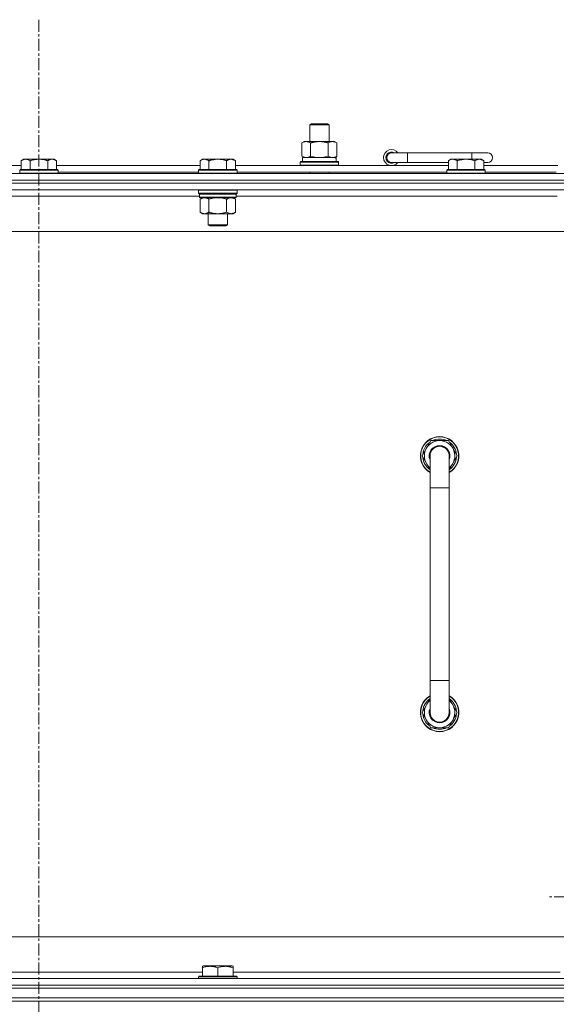
# Model space of a CAD drawing. Units: millimetres. Extents: x 0 to 30546, y -7 to 21000.
# Drawn here: x 22196 to 22531, y 17129 to 17743 of the extents above; entities that cross this region are included whole.
import ezdxf

# ---------------------------------------------------------------- set-up
doc = ezdxf.new("R2010")
doc.units = ezdxf.units.MM
doc.linetypes.add('K5LT_AXLED', pattern=[12, 7.5, -1.5, 1.5, -1.5])
doc.linetypes.add('K5LT_THIN', pattern=[0])
for name, color, linetype, true_color in [('OSI', 2, 'Continuous', 0xffff00), ('R', 1, 'Continuous', 0xff0000), ('WELDING', 7, 'Continuous', 0xffffff)]:
    doc.layers.add(name, color=color, linetype=linetype, true_color=true_color)

msp = doc.modelspace()

# ---------------------------------------------------------------- linework, layer by layer
at = {"layer": 'OSI', "color": 30, "linetype": 'K5LT_AXLED', "lineweight": 18, "true_color": 0xff8000}
for p, q in [((22207.83, 17743.29), (22207.83, 13219.29)), ((22632.83, 17196.29), (22524.98, 17196.29))]:
    msp.add_line(p, q, dxfattribs=at)
at = {"layer": 'R', "color": 7, "linetype": 'K5LT_THIN', "lineweight": 18}
for p, q in [((22376.83, 17677.71), (22377.83, 17678.29)), ((22376.83, 17677.71), (22388.83, 17677.71)), ((22376.83, 17667.29), (22376.83, 17677.71)), ((22377.83, 17678.29), (22387.83, 17678.29)), ((22388.83, 17677.71), (22387.83, 17678.29)), ((22388.83, 17667.29), (22388.83, 17677.71)), ((22371.86, 17666.44), (22373.33, 17667.29)), ((22371.86, 17658.14), (22371.86, 17666.44)), ((22373.33, 17667.29), (22382.83, 17667.29)), ((22377.35, 17658.14), (22377.35, 17666.44)), ((22382.83, 17667.29), (22392.33, 17667.29)), ((22388.32, 17658.14), (22388.32, 17666.44)), ((22393.8, 17666.44), (22392.33, 17667.29)), ((22393.8, 17658.14), (22393.8, 17666.44)), ((22437.83, 17660.29), (22427.83, 17660.29)), ((22437.83, 17654.29), (22437.83, 17660.29)), ((22477.83, 17660.29), (22437.83, 17660.29)), ((22487.83, 17660.29), (22477.83, 17660.29)), ((22477.83, 17656.29), (22477.83, 17660.29)), ((22198.31, 17656.29), (22196.83, 17655.29)), ((22196.83, 17649.79), (22196.83, 17655.29)), ((22198.31, 17656.29), (22199.58, 17656.29)), ((22199.58, 17656.29), (22207.83, 17656.29)), ((22202.33, 17649.79), (22202.33, 17655.29)), ((22207.83, 17656.29), (22216.08, 17656.29)), ((22213.33, 17649.79), (22213.33, 17655.29)), ((22216.08, 17656.29), (22217.36, 17656.29)), ((22217.36, 17656.29), (22218.83, 17655.29)), ((22218.83, 17649.79), (22218.83, 17655.29)), ((22309.91, 17656.29), (22308.43, 17655.29)), ((22308.43, 17649.79), (22308.43, 17655.29)), ((22309.91, 17656.29), (22311.18, 17656.29)), ((22311.18, 17656.29), (22319.43, 17656.29)), ((22313.93, 17649.79), (22313.93, 17655.29)), ((22319.43, 17656.29), (22327.68, 17656.29)), ((22324.93, 17649.79), (22324.93, 17655.29)), ((22327.68, 17656.29), (22328.96, 17656.29)), ((22328.96, 17656.29), (22330.43, 17655.29)), ((22330.43, 17649.79), (22330.43, 17655.29)), ((22370.83, 17654.49), (22371, 17654.79)), ((22370.83, 17652.59), (22370.83, 17654.49)), ((22370.83, 17654.49), (22394.83, 17654.49)), ((22370.83, 17652.59), (22371, 17652.29)), ((22370.83, 17652.59), (22394.83, 17652.59)), ((22371, 17654.79), (22394.66, 17654.79)), ((22371.86, 17658.14), (22373.33, 17657.29)), ((22372.33, 17657.29), (22393.08, 17657.29)), ((22372.33, 17654.79), (22372.33, 17657.29)), ((22393.8, 17658.14), (22392.33, 17657.29)), ((22393.28, 17657.29), (22393.08, 17657.29)), ((22393.28, 17657.29), (22393.2, 17655.91)), ((22394.83, 17654.49), (22394.66, 17654.79)), ((22394.83, 17652.59), (22394.66, 17652.29)), ((22394.83, 17652.59), (22394.83, 17654.49)), ((22437.83, 17654.29), (22427.83, 17654.29)), ((22463.33, 17654.29), (22437.83, 17654.29)), ((22464.81, 17656.29), (22463.33, 17655.29)), ((22463.33, 17649.79), (22463.33, 17655.29)), ((22464.81, 17656.29), (22466.08, 17656.29)), ((22466.08, 17656.29), (22474.33, 17656.29)), ((22468.83, 17649.79), (22468.83, 17655.29)), ((22474.33, 17656.29), (22482.58, 17656.29)), ((22479.83, 17649.79), (22479.83, 17655.29)), ((22482.58, 17656.29), (22483.86, 17656.29)), ((22483.86, 17656.29), (22485.33, 17655.29)), ((22485.33, 17649.79), (22485.33, 17655.29)), ((22487.83, 17654.29), (22485.33, 17654.29)), ((21545.83, 17647.29), (22869.83, 17647.29)), ((22107.23, 17652.29), (22196.83, 17652.29)), ((22196.13, 17649.79), (22195.83, 17649.49)), ((22195.83, 17647.59), (22195.83, 17649.49)), ((22195.83, 17649.49), (22207.83, 17649.49)), ((22195.83, 17647.59), (22196.13, 17647.29)), ((22195.83, 17647.59), (22207.83, 17647.59)), ((22196.13, 17649.79), (22207.83, 17649.79)), ((22207.83, 17649.79), (22219.53, 17649.79)), ((22207.83, 17649.49), (22219.83, 17649.49)), ((22207.83, 17647.59), (22219.83, 17647.59)), ((22218.83, 17652.29), (22308.43, 17652.29)), ((22219.53, 17649.79), (22219.83, 17649.49)), ((22219.83, 17647.59), (22219.53, 17647.29)), ((22219.83, 17647.59), (22219.83, 17649.49)), ((22219.83, 17648.29), (22307.43, 17648.29)), ((22307.73, 17649.79), (22307.43, 17649.49)), ((22307.43, 17647.59), (22307.43, 17649.49)), ((22307.43, 17649.49), (22319.43, 17649.49)), ((22307.43, 17647.59), (22307.73, 17647.29)), ((22307.43, 17647.59), (22319.43, 17647.59)), ((22307.73, 17649.79), (22319.43, 17649.79)), ((22319.43, 17649.79), (22331.13, 17649.79)), ((22319.43, 17649.49), (22331.43, 17649.49)), ((22319.43, 17647.59), (22331.43, 17647.59)), ((22330.43, 17652.29), (22463.33, 17652.29)), ((22331.13, 17649.79), (22331.43, 17649.49)), ((22331.43, 17647.59), (22331.13, 17647.29)), ((22331.43, 17647.59), (22331.43, 17649.49)), ((22331.43, 17648.29), (22462.33, 17648.29)), ((22376.83, 17647.29), (22376.83, 17648.29)), ((22388.83, 17647.29), (22388.83, 17648.29)), ((22462.63, 17649.79), (22462.33, 17649.49)), ((22462.33, 17647.59), (22462.33, 17649.49)), ((22462.33, 17649.49), (22474.33, 17649.49)), ((22462.33, 17647.59), (22462.63, 17647.29)), ((22462.33, 17647.59), (22474.33, 17647.59)), ((22462.63, 17649.79), (22474.33, 17649.79)), ((22474.33, 17649.79), (22486.03, 17649.79)), ((22474.33, 17649.49), (22486.33, 17649.49)), ((22474.33, 17647.59), (22486.33, 17647.59)), ((22485.33, 17652.29), (22531.63, 17652.29)), ((22486.03, 17649.79), (22486.33, 17649.49)), ((22486.33, 17647.59), (22486.03, 17647.29)), ((22486.33, 17647.59), (22486.33, 17649.49)), ((22486.33, 17648.29), (22530.63, 17648.29)), ((21545.83, 17643.29), (22869.83, 17643.29)), ((22869.83, 17643.29), (21545.83, 17643.29)), ((22869.83, 17641.29), (21545.83, 17641.29)), ((22869.83, 17641.29), (21545.83, 17641.29)), ((22869.83, 17637.29), (21545.83, 17637.29)), ((22307.73, 17637.29), (22307.43, 17636.99)), ((22307.43, 17635.09), (22307.43, 17636.99)), ((22307.43, 17636.99), (22319.43, 17636.99)), ((22307.43, 17635.09), (22307.73, 17634.79)), ((22307.43, 17635.09), (22319.43, 17635.09)), ((22307.73, 17634.79), (22319.43, 17634.79)), ((22308.33, 17634.79), (22308.03, 17634.49)), ((22308.03, 17632.59), (22308.03, 17634.49)), ((22308.03, 17634.49), (22330.83, 17634.49)), ((22319.43, 17636.99), (22331.43, 17636.99)), ((22319.43, 17635.09), (22331.43, 17635.09)), ((22319.43, 17634.79), (22331.13, 17634.79)), ((22330.53, 17634.79), (22330.83, 17634.49)), ((22330.83, 17632.59), (22330.83, 17634.49)), ((22331.13, 17637.29), (22331.43, 17636.99)), ((22331.43, 17635.09), (22331.13, 17634.79)), ((22331.43, 17635.09), (22331.43, 17636.99)), ((22308.03, 17633.29), (22107.63, 17633.29)), ((22308.03, 17632.59), (22308.33, 17632.29)), ((22308.03, 17632.59), (22330.83, 17632.59)), ((22308.33, 17632.29), (22330.53, 17632.29)), ((22309.91, 17632.29), (22308.43, 17631.29)), ((22308.43, 17631.29), (22308.43, 17623.29)), ((22313.93, 17631.29), (22313.93, 17623.29)), ((22324.93, 17631.29), (22324.93, 17623.29)), ((22328.96, 17632.29), (22330.43, 17631.29)), ((22330.43, 17631.29), (22330.43, 17623.29)), ((22330.83, 17632.59), (22330.53, 17632.29)), ((22531.23, 17633.29), (22330.83, 17633.29)), ((22309.91, 17622.29), (22308.43, 17623.29)), ((22311.18, 17622.29), (22309.91, 17622.29)), ((22319.43, 17622.29), (22311.18, 17622.29)), ((22313.43, 17615.36), (22313.43, 17622.29)), ((22327.68, 17622.29), (22319.43, 17622.29)), ((22325.43, 17615.36), (22325.43, 17622.29)), ((22328.96, 17622.29), (22327.68, 17622.29)), ((22328.96, 17622.29), (22330.43, 17623.29)), ((22822.83, 17611.29), (21592.83, 17611.29)), ((22314.43, 17614.79), (22313.43, 17615.36)), ((22313.43, 17615.36), (22319.43, 17615.36)), ((22314.43, 17614.79), (22319.43, 17614.79)), ((22319.43, 17615.36), (22325.43, 17615.36)), ((22319.43, 17614.79), (22324.43, 17614.79)), ((22324.43, 17614.79), (22325.43, 17615.36)), ((22446.86, 17471.29), (22452.35, 17480.79)), ((22452.35, 17480.79), (22457.83, 17480.79)), ((22457.83, 17480.79), (22463.32, 17480.79)), ((22463.32, 17480.79), (22468.8, 17471.29)), ((22451.83, 17462.68), (22446.86, 17471.29)), ((22447.38, 17470.28), (22447.45, 17470.28)), ((22447.52, 17472.42), (22447.39, 17472.42)), ((22448.19, 17473.59), (22447.59, 17473.59)), ((22451.83, 17451.29), (22451.83, 17471.29)), ((22468.8, 17471.29), (22463.83, 17462.68)), ((22463.83, 17471.29), (22463.83, 17451.29)), ((22451.83, 17451.29), (22451.83, 17331.29)), ((22463.83, 17451.29), (22451.83, 17451.29)), ((22463.83, 17451.29), (22463.83, 17331.29)), ((22451.83, 17311.29), (22451.83, 17331.29)), ((22463.83, 17331.29), (22451.83, 17331.29)), ((22463.83, 17311.29), (22463.83, 17331.29)), ((22451.83, 17319.9), (22446.86, 17311.29)), ((22468.8, 17311.29), (22463.83, 17319.9)), ((22446.86, 17311.29), (22452.35, 17301.79)), ((22447.38, 17312.3), (22447.45, 17312.3)), ((22447.52, 17310.16), (22447.39, 17310.16)), ((22448.19, 17308.99), (22447.59, 17308.99)), ((22463.32, 17301.79), (22468.8, 17311.29)), ((22452.35, 17301.79), (22457.83, 17301.79)), ((22457.83, 17301.79), (22463.32, 17301.79)), ((21817.83, 17171.29), (22612.83, 17171.29)), ((22105.73, 17149.29), (22309.93, 17149.29)), ((22309.93, 17152.98), (22310.46, 17153.29)), ((22309.93, 17152.13), (22309.93, 17152.98)), ((22309.93, 17152.13), (22309.93, 17146.79)), ((22328.4, 17153.29), (22310.46, 17153.29)), ((22319.43, 17152.13), (22319.43, 17146.79)), ((22328.93, 17152.98), (22328.4, 17153.29)), ((22328.93, 17152.98), (22328.93, 17152.13)), ((22328.93, 17152.13), (22328.93, 17146.79)), ((22328.93, 17149.29), (22533.13, 17149.29)), ((21545.83, 17145.29), (22869.83, 17145.29)), ((22307.43, 17146.49), (22307.6, 17146.79)), ((22307.43, 17146.49), (22307.43, 17145.29)), ((22331.43, 17146.49), (22307.43, 17146.49)), ((22331.26, 17146.79), (22307.6, 17146.79)), ((22331.43, 17146.49), (22331.26, 17146.79)), ((22331.43, 17146.49), (22331.43, 17145.29)), ((21545.83, 17141.29), (22869.83, 17141.29)), ((22869.83, 17141.29), (21545.83, 17141.29)), ((22869.83, 17139.29), (21545.83, 17139.29)), ((21545.83, 17139.29), (22869.83, 17139.29)), ((21545.83, 17133.29), (22869.83, 17133.29)), ((22869.83, 17133.29), (21545.83, 17133.29)), ((22869.83, 17131.29), (21545.83, 17131.29)), ((22869.83, 17131.29), (21545.83, 17131.29))]:
    msp.add_line(p, q, dxfattribs=at)
for centre, radius, start, end in [((22427.83, 17657.29), 5, 36.8699, 323.1301), ((22427.83, 17657.29), 3.5, 58.99728, 301.00272), ((22427.83, 17657.29), 3, 90, 270), ((22487.83, 17657.29), 3, 270, 90), ((22457.83, 17471.29), 12, 90, 240), ((22457.83, 17471.29), 11.83, 90, 239.51435), ((22457.83, 17471.29), 9.5, 90, 230.83329), ((22457.83, 17471.29), 10.5, 64.79123, 115.20877), ((22457.83, 17471.29), 12, 300, 90), ((22457.83, 17471.29), 11.83, 300.48565, 90), ((22457.83, 17471.29), 9.5, 309.16671, 90), ((22457.83, 17471.29), 10.5, 124.79123, 167.35895), ((22457.83, 17471.29), 6.5, 90, 202.61986), ((22457.83, 17471.29), 6, 0, 180), ((22457.83, 17471.29), 6.5, 337.38014, 90), ((22457.83, 17471.29), 6, 0.35022, 35.07625), ((22457.83, 17471.29), 10.5, 4.79123, 55.20877), ((22457.83, 17471.29), 10.5, 185.53239, 235.1501), ((22457.83, 17471.29), 10.5, 167.35895, 173.81052), ((22457.83, 17471.29), 6, 179.45034, 180.00037), ((22457.83, 17471.29), 6, 359.99503, 0), ((22457.83, 17471.29), 10.5, 304.8499, 355.20877), ((22457.83, 17311.29), 12, 120, 270), ((22457.83, 17311.29), 11.83, 120.48565, 270), ((22457.83, 17311.29), 12, 270, 60), ((22457.83, 17311.29), 11.83, 270, 59.51435), ((22457.83, 17311.29), 10.5, 124.8499, 174.46761), ((22457.83, 17311.29), 9.5, 129.16671, 270), ((22457.83, 17311.29), 9.5, 270, 50.83329), ((22457.83, 17311.29), 10.5, 4.79123, 55.1501), ((22457.83, 17311.29), 10.5, 186.18948, 192.64105), ((22457.83, 17311.29), 10.5, 192.64105, 235.20877), ((22457.83, 17311.29), 6.5, 157.38014, 270), ((22457.83, 17311.29), 6, 179.99985, 180.00017), ((22457.83, 17311.29), 6, 179.99985, 0), ((22457.83, 17311.29), 6.5, 270, 22.61986), ((22457.83, 17311.29), 10.5, 304.79123, 355.20877), ((22457.83, 17311.29), 6, 0, 0.00017), ((22457.83, 17311.29), 6, 0, 0.00017), ((22457.83, 17311.29), 6, 298.50721, 311.77424), ((22457.83, 17311.29), 10.5, 244.79123, 295.20877)]:
    msp.add_arc(centre, radius, start, end, dxfattribs=at)
msp.add_ellipse((22382.83, 17652.36), major_axis=(0, 22.52), ratio=0.466308, start_param=-1.46277, end_param=-1.350168, dxfattribs=at)
at = {"layer": 'WELDING', "color": 7, "linetype": 'K5LT_THIN', "lineweight": 18}
for p, q in [((22377.35, 17658.14), (22379.15, 17657.69)), ((22379.15, 17657.69), (22380.98, 17657.39)), ((22380.98, 17657.39), (22382.83, 17657.29)), ((22382.83, 17657.29), (22384.68, 17657.39)), ((22384.68, 17657.39), (22386.52, 17657.69)), ((22386.52, 17657.69), (22388.32, 17658.14)), ((22313.93, 17631.29), (22315.73, 17631.82)), ((22315.73, 17631.82), (22317.56, 17632.16)), ((22317.56, 17632.16), (22319.43, 17632.29)), ((22319.43, 17632.29), (22321.3, 17632.16)), ((22321.3, 17632.16), (22323.14, 17631.82)), ((22323.14, 17631.82), (22324.93, 17631.29)), ((22451.83, 17471.29), (22451.83, 17471.29))]:
    msp.add_line(p, q, dxfattribs=at)
for points, knots in [([(22377.35, 17666.44), (22377.02, 17666.63), (22376.55, 17666.86), (22375.98, 17667.07), (22375.63, 17667.16), (22375.33, 17667.23), (22374.99, 17667.27), (22374.63, 17667.29), (22374.28, 17667.28), (22373.97, 17667.24), (22373.64, 17667.18), (22373.19, 17667.06), (22372.58, 17666.83), (22372.12, 17666.59), (22371.86, 17666.44)], [0, 0, 0, 0, 2.72415, 3.912285, 4.716446, 5.530362, 6.353984, 7.500189, 8.40607, 9.211142, 9.998759, 11.128707, 12.847273, 15, 15, 15, 15]), ([(22382.83, 17667.29), (22382.65, 17667.29), (22382.29, 17667.28), (22381.73, 17667.25), (22381.18, 17667.21), (22380.69, 17667.15), (22380.33, 17667.1), (22380.1, 17667.07), (22379.93, 17667.04), (22379.76, 17667.01), (22379.58, 17666.98), (22379.41, 17666.94), (22379.22, 17666.9), (22379, 17666.86), (22378.68, 17666.79), (22378.37, 17666.71), (22378.05, 17666.63), (22377.82, 17666.57), (22377.58, 17666.51), (22377.43, 17666.46), (22377.35, 17666.44)], [0, 0, 0, 0, 0.426692, 0.853385, 1.280077, 1.70677, 1.976977, 2.112081, 2.247185, 2.382289, 2.517392, 2.652496, 2.7876, 2.975699, 3.163798, 3.539996, 3.728096, 3.916195, 4.104294, 4.292393, 4.292393, 4.292393, 4.292393]), ([(22388.32, 17666.44), (22388.25, 17666.46), (22388.13, 17666.49), (22387.95, 17666.54), (22387.76, 17666.59), (22387.52, 17666.66), (22387.21, 17666.73), (22386.87, 17666.81), (22386.56, 17666.88), (22386.29, 17666.94), (22386.05, 17666.98), (22385.87, 17667.01), (22385.66, 17667.05), (22385.37, 17667.1), (22385.01, 17667.15), (22384.65, 17667.19), (22384.16, 17667.24), (22383.67, 17667.27), (22383.19, 17667.28), (22382.95, 17667.29), (22382.83, 17667.29)], [0, 0, 0, 0, 0.14736, 0.294719, 0.442079, 0.589439, 0.884158, 1.178877, 1.396237, 1.613598, 1.830958, 1.939638, 2.048318, 2.328827, 2.609337, 2.889846, 3.170356, 3.731374, 4.011884, 4.292393, 4.292393, 4.292393, 4.292393]), ([(22393.8, 17666.44), (22393.48, 17666.63), (22393.01, 17666.86), (22392.43, 17667.07), (22392.09, 17667.16), (22391.79, 17667.23), (22391.44, 17667.27), (22391.09, 17667.29), (22390.73, 17667.28), (22390.43, 17667.24), (22390.09, 17667.18), (22389.64, 17667.06), (22389.04, 17666.83), (22388.57, 17666.59), (22388.32, 17666.44)], [0, 0, 0, 0, 2.72415, 3.912285, 4.716446, 5.530362, 6.353984, 7.500189, 8.40607, 9.211142, 9.998759, 11.128707, 12.847273, 15, 15, 15, 15]), ([(22196.83, 17655.29), (22197.01, 17655.41), (22197.3, 17655.59), (22197.76, 17655.84), (22198.18, 17656.02), (22198.64, 17656.17), (22199.03, 17656.25), (22199.35, 17656.28), (22199.52, 17656.29), (22199.58, 17656.29)], [0, 0, 0, 0, 2.066603, 3.173746, 5.147824, 6.604769, 8.158967, 9.382212, 10, 10, 10, 10]), ([(22199.58, 17656.29), (22199.71, 17656.29), (22199.96, 17656.27), (22200.36, 17656.21), (22200.79, 17656.09), (22201.22, 17655.92), (22201.74, 17655.67), (22202.09, 17655.45), (22202.33, 17655.29)], [0, 0, 0, 0, 1.223859, 2.39982, 3.845706, 5.448847, 6.557806, 9, 9, 9, 9]), ([(22202.33, 17655.29), (22202.41, 17655.31), (22202.62, 17655.39), (22203.08, 17655.53), (22203.85, 17655.75), (22204.71, 17655.96), (22205.56, 17656.11), (22206.27, 17656.21), (22207.03, 17656.27), (22207.56, 17656.29), (22207.83, 17656.29)], [0, 0, 0, 0, 1.170005, 3.120015, 6.630031, 12.279253, 15.436318, 18.593383, 22.296691, 26, 26, 26, 26]), ([(22207.83, 17656.29), (22208.09, 17656.29), (22208.59, 17656.27), (22209.3, 17656.22), (22209.96, 17656.13), (22210.82, 17655.99), (22211.71, 17655.78), (22212.63, 17655.52), (22213.1, 17655.37), (22213.33, 17655.29)], [0, 0, 0, 0, 3.52154, 7.04308, 9.904366, 12.765651, 19.140348, 22.570174, 26, 26, 26, 26]), ([(22213.33, 17655.29), (22213.51, 17655.41), (22213.8, 17655.59), (22214.26, 17655.84), (22214.68, 17656.02), (22215.14, 17656.17), (22215.53, 17656.25), (22215.85, 17656.28), (22216.02, 17656.29), (22216.08, 17656.29)], [0, 0, 0, 0, 2.066603, 3.173746, 5.147824, 6.604769, 8.158967, 9.382212, 10, 10, 10, 10]), ([(22216.08, 17656.29), (22216.21, 17656.29), (22216.46, 17656.27), (22216.86, 17656.21), (22217.29, 17656.09), (22217.72, 17655.92), (22218.24, 17655.67), (22218.59, 17655.45), (22218.83, 17655.29)], [0, 0, 0, 0, 1.223859, 2.39982, 3.845706, 5.448847, 6.557806, 9, 9, 9, 9]), ([(22308.43, 17655.29), (22308.61, 17655.41), (22308.9, 17655.59), (22309.36, 17655.84), (22309.78, 17656.02), (22310.24, 17656.17), (22310.63, 17656.25), (22310.95, 17656.28), (22311.12, 17656.29), (22311.18, 17656.29)], [0, 0, 0, 0, 2.066603, 3.173746, 5.147824, 6.604769, 8.158967, 9.382212, 10, 10, 10, 10]), ([(22311.18, 17656.29), (22311.31, 17656.29), (22311.56, 17656.27), (22311.96, 17656.21), (22312.39, 17656.09), (22312.82, 17655.92), (22313.34, 17655.67), (22313.69, 17655.45), (22313.93, 17655.29)], [0, 0, 0, 0, 1.223859, 2.39982, 3.845706, 5.448847, 6.557806, 9, 9, 9, 9]), ([(22313.93, 17655.29), (22314.01, 17655.31), (22314.22, 17655.39), (22314.68, 17655.53), (22315.45, 17655.75), (22316.31, 17655.96), (22317.16, 17656.11), (22317.87, 17656.21), (22318.63, 17656.27), (22319.16, 17656.29), (22319.43, 17656.29)], [0, 0, 0, 0, 1.170005, 3.120015, 6.630031, 12.279253, 15.436318, 18.593383, 22.296691, 26, 26, 26, 26]), ([(22319.43, 17656.29), (22319.69, 17656.29), (22320.19, 17656.27), (22320.9, 17656.22), (22321.56, 17656.13), (22322.42, 17655.99), (22323.31, 17655.78), (22324.23, 17655.52), (22324.7, 17655.37), (22324.93, 17655.29)], [0, 0, 0, 0, 3.52154, 7.04308, 9.904366, 12.765651, 19.140348, 22.570174, 26, 26, 26, 26]), ([(22324.93, 17655.29), (22325.11, 17655.41), (22325.4, 17655.59), (22325.86, 17655.84), (22326.28, 17656.02), (22326.74, 17656.17), (22327.13, 17656.25), (22327.45, 17656.28), (22327.62, 17656.29), (22327.68, 17656.29)], [0, 0, 0, 0, 2.066603, 3.173746, 5.147824, 6.604769, 8.158967, 9.382212, 10, 10, 10, 10]), ([(22327.68, 17656.29), (22327.81, 17656.29), (22328.06, 17656.27), (22328.46, 17656.21), (22328.89, 17656.09), (22329.32, 17655.92), (22329.84, 17655.67), (22330.19, 17655.45), (22330.43, 17655.29)], [0, 0, 0, 0, 1.223859, 2.39982, 3.845706, 5.448847, 6.557806, 9, 9, 9, 9]), ([(22371.86, 17658.14), (22372.15, 17657.97), (22372.59, 17657.75), (22373.15, 17657.53), (22373.53, 17657.42), (22373.89, 17657.34), (22374.25, 17657.3), (22374.49, 17657.29), (22374.6, 17657.29)], [0, 0, 0, 0, 2.905563, 4.375924, 5.511195, 6.679161, 7.850161, 9, 9, 9, 9]), ([(22374.6, 17657.29), (22374.73, 17657.29), (22374.98, 17657.3), (22375.35, 17657.35), (22375.71, 17657.43), (22376.18, 17657.57), (22376.72, 17657.79), (22377.14, 17658.02), (22377.35, 17658.14)], [0, 0, 0, 0, 1.192024, 2.404251, 3.60809, 4.765234, 6.955738, 9, 9, 9, 9]), ([(22388.32, 17658.14), (22388.6, 17657.97), (22389.04, 17657.75), (22389.6, 17657.53), (22389.99, 17657.42), (22390.34, 17657.34), (22390.7, 17657.3), (22390.94, 17657.29), (22391.06, 17657.29)], [0, 0, 0, 0, 2.905563, 4.375924, 5.511195, 6.679161, 7.850161, 9, 9, 9, 9]), ([(22391.06, 17657.29), (22391.18, 17657.29), (22391.43, 17657.3), (22391.8, 17657.35), (22392.17, 17657.43), (22392.63, 17657.57), (22393.17, 17657.79), (22393.6, 17658.02), (22393.8, 17658.14)], [0, 0, 0, 0, 1.192024, 2.404251, 3.60809, 4.765234, 6.955738, 9, 9, 9, 9]), ([(22463.33, 17655.29), (22463.51, 17655.41), (22463.8, 17655.59), (22464.26, 17655.84), (22464.68, 17656.02), (22465.14, 17656.17), (22465.53, 17656.25), (22465.85, 17656.28), (22466.02, 17656.29), (22466.08, 17656.29)], [0, 0, 0, 0, 2.066603, 3.173746, 5.147824, 6.604769, 8.158967, 9.382212, 10, 10, 10, 10]), ([(22466.08, 17656.29), (22466.21, 17656.29), (22466.46, 17656.27), (22466.86, 17656.21), (22467.29, 17656.09), (22467.72, 17655.92), (22468.24, 17655.67), (22468.59, 17655.45), (22468.83, 17655.29)], [0, 0, 0, 0, 1.223859, 2.39982, 3.845706, 5.448847, 6.557806, 9, 9, 9, 9]), ([(22468.83, 17655.29), (22468.91, 17655.31), (22469.12, 17655.39), (22469.58, 17655.53), (22470.35, 17655.75), (22471.21, 17655.96), (22472.06, 17656.11), (22472.77, 17656.21), (22473.53, 17656.27), (22474.06, 17656.29), (22474.33, 17656.29)], [0, 0, 0, 0, 1.170005, 3.120015, 6.630031, 12.279253, 15.436318, 18.593383, 22.296691, 26, 26, 26, 26]), ([(22474.33, 17656.29), (22474.59, 17656.29), (22475.09, 17656.27), (22475.8, 17656.22), (22476.46, 17656.13), (22477.32, 17655.99), (22478.21, 17655.78), (22479.13, 17655.52), (22479.6, 17655.37), (22479.83, 17655.29)], [0, 0, 0, 0, 3.52154, 7.04308, 9.904366, 12.765651, 19.140348, 22.570174, 26, 26, 26, 26]), ([(22479.83, 17655.29), (22480.01, 17655.41), (22480.3, 17655.59), (22480.76, 17655.84), (22481.18, 17656.02), (22481.64, 17656.17), (22482.03, 17656.25), (22482.35, 17656.28), (22482.52, 17656.29), (22482.58, 17656.29)], [0, 0, 0, 0, 2.066603, 3.173746, 5.147824, 6.604769, 8.158967, 9.382212, 10, 10, 10, 10]), ([(22482.58, 17656.29), (22482.71, 17656.29), (22482.96, 17656.27), (22483.36, 17656.21), (22483.79, 17656.09), (22484.22, 17655.92), (22484.74, 17655.67), (22485.09, 17655.45), (22485.33, 17655.29)], [0, 0, 0, 0, 1.223859, 2.39982, 3.845706, 5.448847, 6.557806, 9, 9, 9, 9]), ([(22308.43, 17631.29), (22308.61, 17631.41), (22308.9, 17631.59), (22309.36, 17631.84), (22309.78, 17632.02), (22310.24, 17632.17), (22310.63, 17632.25), (22310.95, 17632.28), (22311.12, 17632.29), (22311.18, 17632.29)], [0, 0, 0, 0, 2.066603, 3.173746, 5.147824, 6.604769, 8.158967, 9.382212, 10, 10, 10, 10]), ([(22311.18, 17632.29), (22311.31, 17632.29), (22311.56, 17632.27), (22311.96, 17632.21), (22312.39, 17632.09), (22312.82, 17631.92), (22313.34, 17631.67), (22313.69, 17631.45), (22313.93, 17631.29)], [0, 0, 0, 0, 1.223859, 2.39982, 3.845706, 5.448847, 6.557806, 9, 9, 9, 9]), ([(22324.93, 17631.29), (22325.11, 17631.41), (22325.4, 17631.59), (22325.86, 17631.84), (22326.28, 17632.02), (22326.74, 17632.17), (22327.13, 17632.25), (22327.45, 17632.28), (22327.62, 17632.29), (22327.68, 17632.29)], [0, 0, 0, 0, 2.066603, 3.173746, 5.147824, 6.604769, 8.158967, 9.382212, 10, 10, 10, 10]), ([(22327.68, 17632.29), (22327.81, 17632.29), (22328.06, 17632.27), (22328.46, 17632.21), (22328.89, 17632.09), (22329.32, 17631.92), (22329.84, 17631.67), (22330.19, 17631.45), (22330.43, 17631.29)], [0, 0, 0, 0, 1.223859, 2.39982, 3.845706, 5.448847, 6.557806, 9, 9, 9, 9]), ([(22311.18, 17622.29), (22311.05, 17622.29), (22310.8, 17622.3), (22310.41, 17622.37), (22309.97, 17622.48), (22309.55, 17622.65), (22309.03, 17622.91), (22308.67, 17623.12), (22308.43, 17623.29)], [0, 0, 0, 0, 1.223859, 2.39982, 3.845706, 5.448847, 6.557806, 9, 9, 9, 9]), ([(22313.93, 17623.29), (22313.75, 17623.16), (22313.46, 17622.99), (22313, 17622.74), (22312.58, 17622.55), (22312.12, 17622.4), (22311.73, 17622.32), (22311.41, 17622.29), (22311.24, 17622.29), (22311.18, 17622.29)], [0, 0, 0, 0, 2.066603, 3.173746, 5.147824, 6.604769, 8.158967, 9.382212, 10, 10, 10, 10]), ([(22319.43, 17622.29), (22319.29, 17622.29), (22319.02, 17622.29), (22318.6, 17622.31), (22318.19, 17622.34), (22317.65, 17622.39), (22316.99, 17622.49), (22316.06, 17622.67), (22315.23, 17622.88), (22314.47, 17623.11), (22314.11, 17623.23), (22313.93, 17623.29)], [0, 0, 0, 0, 1.619608, 3.239216, 4.858824, 6.478431, 9.606212, 12.733992, 17.553195, 19.776598, 22, 22, 22, 22]), ([(22324.93, 17623.29), (22324.82, 17623.25), (22324.51, 17623.15), (22323.92, 17622.97), (22323.1, 17622.74), (22322.24, 17622.56), (22321.45, 17622.43), (22320.89, 17622.36), (22320.44, 17622.32), (22320.1, 17622.3), (22319.77, 17622.29), (22319.54, 17622.29), (22319.43, 17622.29)], [0, 0, 0, 0, 1.445393, 3.758023, 7.226967, 11.441055, 14.080791, 16.720528, 18.040396, 19.360264, 20.680132, 22, 22, 22, 22]), ([(22327.68, 17622.29), (22327.55, 17622.29), (22327.3, 17622.3), (22326.91, 17622.37), (22326.47, 17622.48), (22326.05, 17622.65), (22325.53, 17622.91), (22325.17, 17623.12), (22324.93, 17623.29)], [0, 0, 0, 0, 1.223859, 2.39982, 3.845706, 5.448847, 6.557806, 9, 9, 9, 9]), ([(22330.43, 17623.29), (22330.25, 17623.16), (22329.96, 17622.99), (22329.5, 17622.74), (22329.08, 17622.55), (22328.62, 17622.4), (22328.23, 17622.32), (22327.91, 17622.29), (22327.74, 17622.29), (22327.68, 17622.29)], [0, 0, 0, 0, 2.066603, 3.173746, 5.147824, 6.604769, 8.158967, 9.382212, 10, 10, 10, 10]), ([(22463.83, 17471.29), (22463.83, 17471.29), (22463.83, 17471.29), (22463.83, 17471.29), (22463.83, 17471.29), (22463.83, 17471.29), (22463.83, 17471.29), (22463.83, 17471.31), (22463.83, 17471.34), (22463.83, 17471.4), (22463.83, 17471.44), (22463.83, 17471.54), (22463.82, 17471.61), (22463.81, 17471.82), (22463.8, 17471.96), (22463.74, 17472.34), (22463.69, 17472.59), (22463.57, 17473.07), (22463.49, 17473.31), (22463.3, 17473.78), (22463.19, 17474.01), (22462.94, 17474.44), (22462.8, 17474.66), (22462.5, 17475.06), (22462.34, 17475.25), (22462, 17475.62), (22461.81, 17475.79), (22461.55, 17476), (22461.47, 17476.05), (22461.4, 17476.11), (22461.4, 17476.11), (22461.4, 17476.11), (22461.4, 17476.11), (22461.39, 17476.12), (22461.39, 17476.12), (22461.26, 17476.21), (22461.13, 17476.3), (22460.97, 17476.4), (22460.93, 17476.43), (22460.87, 17476.46), (22460.85, 17476.47), (22460.79, 17476.51), (22460.76, 17476.53), (22460.6, 17476.61), (22460.47, 17476.68), (22460.11, 17476.84), (22459.87, 17476.93), (22459.53, 17477.04), (22459.43, 17477.07), (22459.32, 17477.1), (22459.32, 17477.1), (22459.32, 17477.1), (22459.32, 17477.1), (22459.18, 17477.13), (22459.04, 17477.17), (22458.66, 17477.24), (22458.41, 17477.27), (22457.9, 17477.29), (22457.65, 17477.29), (22457.38, 17477.27), (22457.36, 17477.27), (22457.12, 17477.24), (22456.88, 17477.22), (22456.41, 17477.12), (22456.16, 17477.06), (22455.69, 17476.9), (22455.45, 17476.8), (22455, 17476.58), (22454.78, 17476.46), (22454.36, 17476.19), (22454.16, 17476.04), (22453.77, 17475.71), (22453.59, 17475.54), (22453.25, 17475.17), (22453.09, 17474.98), (22452.8, 17474.57), (22452.67, 17474.35), (22452.43, 17473.91), (22452.32, 17473.68), (22452.15, 17473.24), (22452.09, 17473.02), (22452.02, 17472.78), (22452.01, 17472.75), (22451.95, 17472.48), (22451.9, 17472.24), (22451.85, 17471.75), (22451.83, 17471.5), (22451.83, 17471.29), (22451.83, 17471.29), (22451.83, 17471.29), (22451.83, 17471.29), (22451.83, 17471.29)], [0, 0, 0, 0, 0.000133, 0.000133, 0.000209, 0.000209, 0.000306, 0.000306, 0.098937, 0.098937, 0.247343, 0.247343, 0.527664, 0.527664, 1.071818, 1.071818, 2.073851, 2.073851, 3.074927, 3.074927, 4.074405, 4.074405, 5.074127, 5.074127, 6.073892, 6.073892, 7.073658, 7.073658, 7.428548, 7.428548, 7.437695, 7.437695, 7.438151, 7.438151, 7.462183, 7.462183, 8.073423, 8.073423, 8.238523, 8.238523, 8.344122, 8.344122, 8.502697, 8.502697, 9.073188, 9.073188, 10.072954, 10.072954, 10.502069, 10.502069, 10.502188, 10.502188, 10.502778, 10.502778, 11.072719, 11.072719, 12.072484, 12.072484, 13.07225, 13.07225, 13.146225, 13.146225, 14.072015, 14.072015, 15.07178, 15.07178, 16.071546, 16.071546, 17.071311, 17.071311, 18.071076, 18.071076, 19.070841, 19.070841, 20.070607, 20.070607, 21.070372, 21.070372, 22.070137, 22.070137, 22.965891, 22.965891, 23.069903, 23.069903, 24.069143, 24.069143, 24.99845, 24.99845, 24.999246, 24.999246, 25, 25, 25, 25]), ([(22319.43, 17152.13), (22319, 17152.28), (22318.43, 17152.45), (22317.74, 17152.62), (22317.32, 17152.71), (22316.86, 17152.8), (22316.39, 17152.87), (22315.9, 17152.93), (22315.34, 17152.97), (22314.71, 17152.99), (22314.19, 17152.98), (22313.73, 17152.95), (22313.2, 17152.9), (22312.44, 17152.79), (22311.32, 17152.56), (22310.46, 17152.31), (22309.93, 17152.13)], [0, 0, 0, 0, 2.392038, 3.094773, 3.749673, 4.638938, 5.533553, 6.273967, 7.269403, 8.499731, 9.554906, 10.026159, 10.962726, 12.336972, 14.092661, 17, 17, 17, 17]), ([(22328.93, 17152.13), (22328.5, 17152.28), (22327.93, 17152.45), (22327.24, 17152.62), (22326.82, 17152.71), (22326.36, 17152.8), (22325.89, 17152.87), (22325.4, 17152.93), (22324.84, 17152.97), (22324.21, 17152.99), (22323.69, 17152.98), (22323.23, 17152.95), (22322.7, 17152.9), (22321.94, 17152.79), (22320.82, 17152.56), (22319.96, 17152.31), (22319.43, 17152.13)], [0, 0, 0, 0, 2.392038, 3.094773, 3.749673, 4.638938, 5.533553, 6.273967, 7.269403, 8.499731, 9.554906, 10.026159, 10.962726, 12.336972, 14.092661, 17, 17, 17, 17])]:
    msp.add_open_spline(points, degree=3, knots=knots, dxfattribs=at)

doc.saveas('drawing.dxf')
